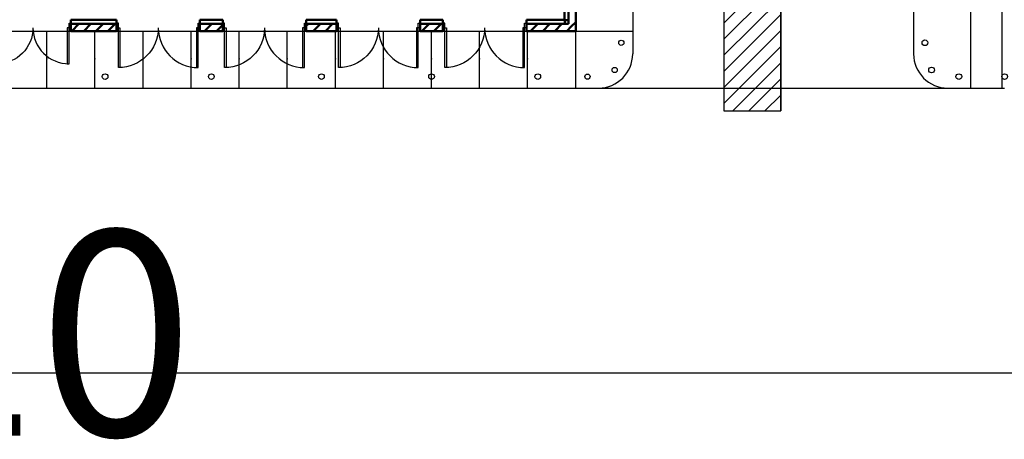
# Model space of a CAD drawing. Units: inches. Extents: x 0 to 32678, y 0 to 10775.
# Drawn here: x 10772 to 11810, y 3222 to 3664 of the extents above; entities that cross this region are included whole.
import ezdxf
from ezdxf.enums import TextEntityAlignment as Align

# ---------------------------------------------------------------- set-up
doc = ezdxf.new("R2010")
doc.units = ezdxf.units.IN
doc.header["$MEASUREMENT"] = 0
doc.layers.add('G-AIRPORT', color=15, linetype='Continuous')
doc.styles.add('Arial', font='arial.ttf')

# ---------------------------------------------------------------- blocks, each defined once
blk = doc.blocks.new('KEYPLAN T3 lv1')
at = {"layer": 'G-AIRPORT'}
for p, q in [((11807.4, 6196), (11807.4, 3592)), ((11418.4, 3802), (11418.4, 3628)), ((11514.4, 3802), (11514.4, 3568)), ((11514.4, 3802), (11514.4, 3568)), ((11574.4, 3568), (11574.4, 3802)), ((11574.4, 3802), (11574.4, 3568)), ((11714.4, 3801.9), (11714.4, 3628)), ((11514.4, 3660.4), (11574.4, 3720.4)), ((11514.4, 3643.4), (11574.4, 3703.4)), ((11514.4, 3626.5), (11574.4, 3686.5)), ((11774.4, 3692), (11774.4, 3592)), ((11514.4, 3609.5), (11574.4, 3669.5)), ((11514.4, 3592.5), (11574.4, 3652.5)), ((10714.4, 3652), (11358.4, 3652)), ((10801.1, 3592), (10801.1, 3652)), ((10851.7, 3592), (10851.7, 3652)), ((10902.4, 3592), (10902.4, 3652)), ((10953.1, 3592), (10953.1, 3652)), ((11003.7, 3592), (11003.7, 3652)), ((11054.4, 3592), (11054.4, 3652)), ((11105.1, 3592), (11105.1, 3652)), ((11155.7, 3592), (11155.7, 3652)), ((11206.4, 3592), (11206.4, 3652)), ((11257.1, 3592), (11257.1, 3652)), ((11307.7, 3592), (11307.7, 3652)), ((11358.4, 3652), (11418.4, 3652)), ((11358.4, 3592), (11358.4, 3652)), ((11358.4, 3593.3), (11358.4, 3650.7)), ((11514.4, 3575.6), (11574.4, 3635.6)), ((11523.8, 3568), (11574.4, 3618.6)), ((11540.8, 3568), (11574.4, 3601.6)), ((6992.4, 3592), (11382.4, 3592)), ((11382.4, 3592), (11750.4, 3592)), ((11750.4, 3592), (11810.4, 3592)), ((11557.8, 3568), (11574.4, 3584.6)), ((11514.4, 3568), (11574.4, 3568))]:
    blk.add_line(p, q, dxfattribs=at)
at = {"layer": 'G-AIRPORT', "linetype": 'Continuous', "lineweight": 50}
for p, q in [((11346.4, 3862), (11346.4, 3664)), ((11350.8, 3857.6), (11350.8, 3659.6)), ((11358.4, 3652), (11358.4, 3850)), ((10874.4, 3664), (10826.4, 3664)), ((10826.4, 3664), (10826.4, 3652)), ((10874.4, 3652), (10874.4, 3664)), ((10986.4, 3664), (10962.4, 3664)), ((10962.4, 3664), (10962.4, 3652)), ((10986.4, 3652), (10986.4, 3664)), ((11106.4, 3664), (11074.4, 3664)), ((11074.4, 3664), (11074.4, 3652)), ((11106.4, 3652), (11106.4, 3664)), ((11218.4, 3664), (11194.4, 3664)), ((11194.4, 3664), (11194.4, 3652)), ((11218.4, 3652), (11218.4, 3664)), ((11346.4, 3664), (11306.4, 3664)), ((11306.4, 3664), (11306.4, 3652)), ((11347, 3659.8), (11347, 3663.4)), ((11347, 3663.4), (11350.6, 3663.4)), ((11350.6, 3663.4), (11350.6, 3659.8)), ((10874.4, 3659.6), (10826.4, 3659.6)), ((10827.2, 3652), (10834.8, 3659.6)), ((10839.9, 3652), (10847.5, 3659.6)), ((10852.6, 3652), (10860.3, 3659.6)), ((10865.4, 3652), (10873, 3659.6)), ((10986.4, 3659.6), (10962.4, 3659.6)), ((10967.2, 3652), (10974.8, 3659.6)), ((10979.9, 3652), (10986.4, 3658.5)), ((11106.4, 3659.6), (11074.4, 3659.6)), ((11074.4, 3657.4), (11076.6, 3659.6)), ((11081.7, 3652), (11089.4, 3659.6)), ((11094.5, 3652), (11102.1, 3659.6)), ((11218.4, 3659.6), (11194.4, 3659.6)), ((11196.3, 3652), (11203.9, 3659.6)), ((11209, 3652), (11216.6, 3659.6)), ((11350.8, 3659.6), (11306.4, 3659.6)), ((11310.8, 3652), (11318.5, 3659.6)), ((11323.6, 3652), (11331.2, 3659.6)), ((11336.3, 3652), (11343.9, 3659.6)), ((11350.6, 3659.8), (11347, 3659.8)), ((11349, 3652), (11353.7, 3656.7)), ((11353.7, 3656.7), (11358.4, 3661.4)), ((10826.4, 3652), (10874.4, 3652)), ((10962.4, 3652), (10986.4, 3652)), ((11074.4, 3652), (11106.4, 3652)), ((11194.4, 3652), (11218.4, 3652)), ((11306.4, 3652), (11358.4, 3652))]:
    blk.add_line(p, q, dxfattribs=at)
at = {"layer": 'G-AIRPORT', "linetype": 'Continuous', "lineweight": 25}
for p, q in [((10824.4, 3655.5), (10822.6, 3655.5)), ((10822.6, 3655.5), (10822.6, 3617.5)), ((10824.4, 3660.5), (10826.4, 3660.5)), ((10824.4, 3655.5), (10824.4, 3660.5)), ((10824.4, 3617.5), (10824.4, 3655.5)), ((10826.4, 3655.5), (10824.4, 3655.5)), ((10826.4, 3660.5), (10826.4, 3655.5)), ((10876.4, 3660.5), (10874.4, 3660.5)), ((10874.4, 3660.5), (10874.4, 3655.5)), ((10874.4, 3655.5), (10876.4, 3655.5)), ((10876.4, 3655.5), (10876.4, 3660.5)), ((10876.4, 3655.5), (10878.1, 3655.5)), ((10876.4, 3613.5), (10876.4, 3655.5)), ((10878.1, 3655.5), (10878.1, 3613.5)), ((10960.4, 3655.5), (10958.6, 3655.5)), ((10958.6, 3655.5), (10958.6, 3613.5)), ((10960.4, 3660.5), (10962.4, 3660.5)), ((10960.4, 3655.5), (10960.4, 3660.5)), ((10960.4, 3613.5), (10960.4, 3655.5)), ((10962.4, 3655.5), (10960.4, 3655.5)), ((10962.4, 3660.5), (10962.4, 3655.5)), ((10988.4, 3660.5), (10986.4, 3660.5)), ((10986.4, 3660.5), (10986.4, 3655.5)), ((10986.4, 3655.5), (10988.4, 3655.5)), ((10988.4, 3655.5), (10988.4, 3660.5)), ((10988.4, 3655.5), (10990.1, 3655.5)), ((10988.4, 3613.5), (10988.4, 3655.5)), ((10990.1, 3655.5), (10990.1, 3613.5)), ((11072.4, 3655.5), (11070.6, 3655.5)), ((11070.6, 3655.5), (11070.6, 3613.5)), ((11072.4, 3660.5), (11074.4, 3660.5)), ((11072.4, 3655.5), (11072.4, 3660.5)), ((11072.4, 3613.5), (11072.4, 3655.5)), ((11074.4, 3655.5), (11072.4, 3655.5)), ((11074.4, 3660.5), (11074.4, 3655.5)), ((11108.4, 3660.5), (11106.4, 3660.5)), ((11106.4, 3660.5), (11106.4, 3655.5)), ((11106.4, 3655.5), (11108.4, 3655.5)), ((11108.4, 3655.5), (11108.4, 3660.5)), ((11108.4, 3655.5), (11110.1, 3655.5)), ((11108.4, 3613.5), (11108.4, 3655.5)), ((11110.1, 3655.5), (11110.1, 3613.5)), ((11192.4, 3655.5), (11190.6, 3655.5)), ((11190.6, 3655.5), (11190.6, 3613.5)), ((11192.4, 3660.5), (11194.4, 3660.5)), ((11192.4, 3655.5), (11192.4, 3660.5)), ((11192.4, 3613.5), (11192.4, 3655.5)), ((11194.4, 3655.5), (11192.4, 3655.5)), ((11194.4, 3660.5), (11194.4, 3655.5)), ((11220.4, 3660.5), (11218.4, 3660.5)), ((11218.4, 3660.5), (11218.4, 3655.5)), ((11218.4, 3655.5), (11220.4, 3655.5)), ((11220.4, 3655.5), (11220.4, 3660.5)), ((11220.4, 3655.5), (11222.1, 3655.5)), ((11220.4, 3613.5), (11220.4, 3655.5)), ((11222.1, 3655.5), (11222.1, 3613.5)), ((11304.4, 3655.5), (11302.6, 3655.5)), ((11302.6, 3655.5), (11302.6, 3613.5)), ((11304.4, 3660.5), (11306.4, 3660.5)), ((11304.4, 3655.5), (11304.4, 3660.5)), ((11304.4, 3613.5), (11304.4, 3655.5)), ((11306.4, 3655.5), (11304.4, 3655.5)), ((11306.4, 3660.5), (11306.4, 3655.5)), ((10822.6, 3617.5), (10824.4, 3617.5)), ((10878.1, 3613.5), (10876.4, 3613.5)), ((10958.6, 3613.5), (10960.4, 3613.5)), ((10990.1, 3613.5), (10988.4, 3613.5)), ((11070.6, 3613.5), (11072.4, 3613.5)), ((11110.1, 3613.5), (11108.4, 3613.5)), ((11190.6, 3613.5), (11192.4, 3613.5)), ((11222.1, 3613.5), (11220.4, 3613.5)), ((11302.6, 3613.5), (11304.4, 3613.5))]:
    blk.add_line(p, q, dxfattribs=at)
at = {"layer": 'G-AIRPORT', "color": 253}
blk.add_line((10244.4, 3292, -182.8), (11936.4, 3292, -182.8), dxfattribs=at)
at = {"layer": 'G-AIRPORT'}
for centre, radius in [((11406.4, 3639.7), 2.75), ((11726.4, 3639.7), 3), ((11399.4, 3611), 2.75), ((11733.4, 3611), 3), ((10862.4, 3604), 3), ((10974.4, 3604), 3), ((11090.4, 3604), 3), ((11206.4, 3604), 3), ((11318.4, 3604), 3), ((11370.7, 3604), 2.75), ((11762.1, 3604), 3), ((11810.4, 3604), 3)]:
    blk.add_circle(centre, radius, dxfattribs=at)
at = {"layer": 'G-AIRPORT', "linetype": 'Continuous', "lineweight": 25, "extrusion": (0, 0, -1)}
for centre, radius in [((-10748.4, 3655.5), 38), ((-10876.4, 3655.5), 42), ((-10988.4, 3655.5), 42), ((-11108.4, 3655.5), 42), ((-11220.4, 3655.5), 42)]:
    blk.add_arc(centre, radius, 180, 270, dxfattribs=at)
at = {"layer": 'G-AIRPORT', "linetype": 'Continuous', "lineweight": 25}
for centre, radius in [((10824.4, 3655.5), 38), ((10960.4, 3655.5), 42), ((11072.4, 3655.5), 42), ((11192.4, 3655.5), 42), ((11304.4, 3655.5), 42)]:
    blk.add_arc(centre, radius, 180, 270, dxfattribs=at)
at = {"layer": 'G-AIRPORT'}
for centre, start, end in [((11382.4, 3628), 270, 0), ((11750.4, 3628), 180, 270)]:
    blk.add_arc(centre, 36, start, end, dxfattribs=at)
for p in [(10801.1, 3622.7), (10801.1, 3622.7), (10851.7, 3622.7), (10851.7, 3622.7), (10902.4, 3622.7), (10902.4, 3622.7), (10953.1, 3622.7), (10953.1, 3622.7), (11003.7, 3622.7), (11003.7, 3622.7), (11054.4, 3622.7), (11054.4, 3622.7), (11105.1, 3622.7), (11105.1, 3622.7), (11155.7, 3622.7), (11155.7, 3622.7), (11206.4, 3622.7), (11206.4, 3622.7), (11257.1, 3622.7), (11257.1, 3622.7), (11307.7, 3622.7), (11307.7, 3622.7)]:
    blk.add_point(p, dxfattribs=at)
at = {"layer": 'G-AIRPORT', "color": 3, "style": 'Arial'}
blk.add_text('E-10', height=216, dxfattribs=at).set_placement((10352.8, 3441.7, 8.2), align=Align.TOP_LEFT)

msp = doc.modelspace()

# ---------------------------------------------------------------- block references
msp.add_blockref('KEYPLAN T3 lv1', (0, 0))

doc.saveas('drawing.dxf')
